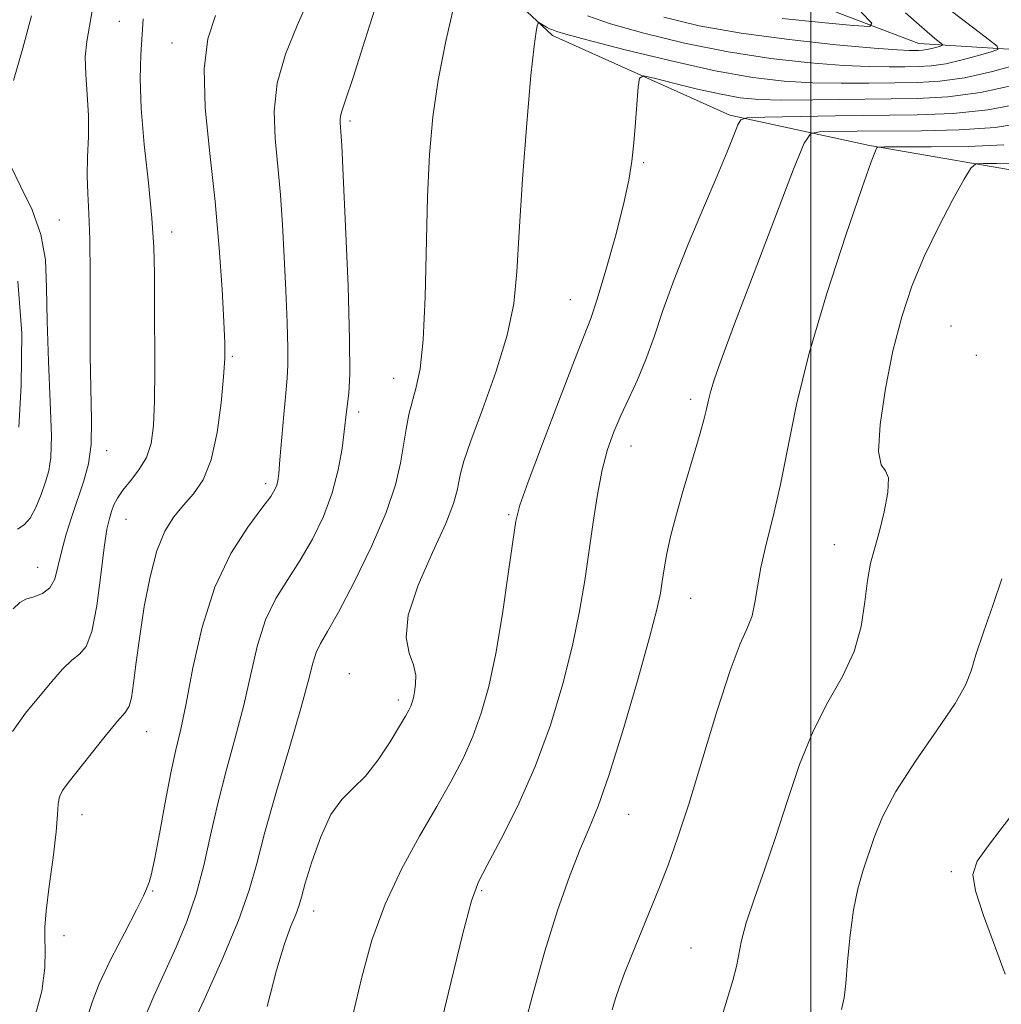
# Model space of a CAD drawing. Extents: x 2087300 to 2090200, y 322300 to 325200.
# Drawn here: x 2087893 to 2088026, y 323731 to 323865 of the extents above; entities that cross this region are included whole.
import ezdxf

# ---------------------------------------------------------------- set-up
doc = ezdxf.new("R2010")
doc.units = 0
doc.header["$MEASUREMENT"] = 0
for name, color, linetype, lineweight in [('32000', 7, 'Continuous', 0), ('DTM HARD BREAKLINE', 7, 'Continuous', 0), ('DTM SPOT ELEVATION', 2, 'Continuous', 13), ('INDEX CONTOUR', 41, 'Continuous', 13), ('INTERMEDIATE CONTOUR', 44, 'Continuous', 0)]:
    doc.layers.add(name, color=color, linetype=linetype, lineweight=lineweight)

msp = doc.modelspace()

# ---------------------------------------------------------------- linework, layer by layer
at = {"layer": '32000', "flags": 128}
msp.add_lwpolyline([(2088000, 322500), (2088000, 325000)], dxfattribs=at)
at = {"layer": 'DTM HARD BREAKLINE'}
for points in [[(2088085.27, 323868.87, 1117.81), (2088060.18, 323862.25, 1110.16), (2088039.7, 323859.72, 1099.57), (2088014.63, 323861.3, 1093.14), (2087989.05, 323871.06, 1087.92), (2087971.16, 323887.47, 1084.65), (2087959.4, 323897.21, 1080.6), (2087925.63, 323908.01, 1076.39), (2087894.93, 323912.15, 1071.29), (2087877.01, 323912.69, 1067.74), (2087854.98, 323900.44, 1063.41), (2087838.07, 323889.2, 1059.64), (2087821.17, 323883.09, 1057.09), (2087802.24, 323888.23, 1053.43), (2087780.23, 323887.75, 1050.44), (2087756.18, 323889.84, 1047.89), (2087747.99, 323890.36, 1046.61)], [(2087934.3, 323884.96, 1090.09), (2087949.64, 323876.75, 1095.24), (2087964.98, 323862.39, 1098.4), (2087989.02, 323851.61, 1101.68), (2088007.95, 323847.49, 1105.84), (2088032, 323843.35, 1109.55)]]:
    msp.add_polyline3d(points, dxfattribs=at)
at = {"layer": 'DTM SPOT ELEVATION'}
for p in [(2087906.25, 323864.33, 1086.9), (2087913.41, 323861.39, 1089.34), (2087937.53, 323850.82, 1094.3), (2087977.32, 323845.19, 1100.2), (2087898.14, 323837.39, 1085), (2087913.37, 323835.79, 1088.52), (2087967.41, 323826.6, 1099.2), (2088018.96, 323823.06, 1109.3), (2087921.6, 323818.94, 1090.2), (2088022.43, 323819.06, 1108.8), (2087943.43, 323815.95, 1095.3), (2087983.7, 323813.1, 1103.6), (2087938.71, 323811.37, 1094.4), (2087904.54, 323806.16, 1086.6), (2087975.62, 323806.78, 1102.7), (2087926.1, 323801.67, 1091.6), (2087907.17, 323796.86, 1088.9), (2087959.04, 323797.46, 1099.8), (2088003.18, 323793.4, 1107.4), (2087895.2, 323790.36, 1085.1), (2087983.71, 323786.16, 1104.8), (2087937.42, 323775.92, 1097.3), (2087944.07, 323772.35, 1097.6), (2087909.97, 323768.06, 1090.8), (2087901.2, 323756.84, 1090.8), (2087975.28, 323756.9, 1104.8), (2088019.04, 323749.12, 1111.8), (2087910.77, 323746.51, 1092.1), (2087955.36, 323746.55, 1102.2), (2087932.6, 323743.78, 1098.6), (2087898.75, 323740.45, 1090.8), (2087983.72, 323738.75, 1107.1)]:
    msp.add_point(p, dxfattribs=at)
at = {"layer": 'INDEX CONTOUR'}
for points in [[(2087919.303, 323865.109, 1090), (2087918.26, 323861.938, 1090), (2087917.758, 323857.878, 1090), (2087917.924, 323852.587, 1090), (2087918.528, 323846.424, 1090), (2087919.244, 323839.914, 1090), (2087919.812, 323833.588, 1090), (2087920.203, 323827.976, 1090), (2087920.448, 323823.609, 1090), (2087920.571, 323820.753, 1090), (2087920.562, 323818.621, 1090), (2087920.405, 323816.162, 1090), (2087920.077, 323812.643, 1090), (2087919.534, 323808.606, 1090), (2087918.723, 323804.913, 1090), (2087917.623, 323802.21, 1090), (2087916.332, 323800.295, 1090), (2087914.977, 323798.751, 1090), (2087913.669, 323797.175, 1090), (2087912.456, 323795.227, 1090), (2087911.366, 323792.58, 1090), (2087910.43, 323789.049, 1090), (2087909.651, 323785.017, 1090), (2087909.032, 323781.009, 1090), (2087908.565, 323777.486, 1090), (2087908.211, 323774.657, 1090), (2087907.92, 323772.669, 1090), (2087907.611, 323771.53, 1090), (2087907.064, 323770.697, 1090), (2087906.024, 323769.496, 1090), (2087904.356, 323767.463, 1090), (2087899.327, 323761.165, 1090), (2087898.551, 323760.103, 1090), (2087898.148, 323759.261, 1090), (2087897.989, 323758.318, 1090), (2087897.901, 323756.873, 1090), (2087897.706, 323754.51, 1090), (2087897.284, 323751.036, 1090), (2087896.767, 323747.155, 1090), (2087896.347, 323743.799, 1090), (2087896.167, 323741.613, 1090), (2087896.161, 323740.097, 1090), (2087896.213, 323738.465, 1090), (2087896.175, 323736.079, 1090), (2087895.777, 323732.907, 1090), (2087894.721, 323729.064, 1090)], [(2088027.941, 323855.766, 1100), (2088022.993, 323854.673, 1100), (2088018.557, 323854.069, 1100), (2088014.385, 323853.841, 1100), (2088000.264, 323853.661, 1100), (2087996.046, 323853.648, 1100), (2087992.924, 323853.728, 1100), (2087990.416, 323853.966, 1100), (2087987.81, 323854.431, 1100), (2087984.634, 323855.146, 1100), (2087981.376, 323855.944, 1100), (2087978.76, 323856.606, 1100), (2087977.31, 323856.914, 1100), (2087976.745, 323856.617, 1100), (2087976.582, 323855.46, 1100), (2087976.204, 323850.6, 1100), (2087975.973, 323847.835, 1100), (2087975.726, 323845.37, 1100), (2087975.327, 323842.798, 1100), (2087974.612, 323839.522, 1100), (2087973.491, 323835.213, 1100), (2087972.192, 323830.602, 1100), (2087971.02, 323826.687, 1100), (2087970.152, 323824.072, 1100), (2087969.276, 323821.775, 1100), (2087967.95, 323818.421, 1100), (2087965.911, 323813.141, 1100), (2087963.61, 323807.086, 1100), (2087961.675, 323801.915, 1100), (2087960.557, 323798.75, 1100), (2087960.006, 323796.578, 1100), (2087959.596, 323793.848, 1100), (2087958.984, 323789.45, 1100), (2087958.179, 323784.03, 1100), (2087957.272, 323778.67, 1100), (2087956.333, 323774.22, 1100), (2087955.325, 323770.586, 1100), (2087954.19, 323767.44, 1100), (2087952.86, 323764.465, 1100), (2087951.257, 323761.386, 1100), (2087949.295, 323757.936, 1100), (2087946.957, 323753.923, 1100), (2087944.508, 323749.453, 1100), (2087942.277, 323744.7, 1100), (2087940.511, 323739.812, 1100), (2087939.115, 323734.81, 1100), (2087937.907, 323729.683, 1100)], [(2088025.852, 323788.772, 1110), (2088024.639, 323785.169, 1110), (2088023.378, 323781.556, 1110), (2088022.351, 323778.492, 1110), (2088021.694, 323776.303, 1110), (2088020.959, 323774.39, 1110), (2088019.555, 323771.917, 1110), (2088017.114, 323768.315, 1110), (2088014.178, 323764.075, 1110), (2088011.51, 323759.951, 1110), (2088009.692, 323756.533, 1110), (2088008.562, 323753.754, 1110), (2088007.033, 323749.163, 1110), (2088006.34, 323746.795, 1110), (2088005.748, 323743.953, 1110), (2088005.297, 323740.485, 1110), (2088004.965, 323736.919, 1110), (2088004.712, 323733.951, 1110), (2088004.479, 323732.008, 1110), (2088004.126, 323730.417, 1110)]]:
    msp.add_polyline3d(points, dxfattribs=at)
at = {"layer": 'INTERMEDIATE CONTOUR'}
for points in [[(2087931.96, 323867.388, 1092), (2087930.363, 323863.753, 1092), (2087928.783, 323859.878, 1092), (2087927.645, 323855.962, 1092), (2087927.248, 323852.159, 1092), (2087927.397, 323848.425, 1092), (2087927.767, 323844.669, 1092), (2087928.098, 323840.802, 1092), (2087928.364, 323836.742, 1092), (2087928.599, 323832.411, 1092), (2087928.826, 323827.843, 1092), (2087929.014, 323823.518, 1092), (2087929.124, 323820.028, 1092), (2087929.123, 323817.726, 1092), (2087929.018, 323815.989, 1092), (2087928.823, 323813.954, 1092), (2087928.562, 323811.034, 1092), (2087928.041, 323804.897, 1092), (2087927.874, 323803.071, 1092), (2087927.746, 323802.063, 1092), (2087927.604, 323801.463, 1092), (2087927.358, 323800.874, 1092), (2087926.779, 323799.946, 1092), (2087925.603, 323798.341, 1092), (2087923.691, 323795.78, 1092), (2087921.399, 323792.214, 1092), (2087919.211, 323787.65, 1092), (2087917.506, 323782.242, 1092), (2087916.253, 323776.709, 1092), (2087915.323, 323771.917, 1092), (2087914.586, 323768.427, 1092), (2087913.934, 323765.601, 1092), (2087913.259, 323762.496, 1092), (2087912.493, 323758.492, 1092), (2087911.718, 323754.241, 1092), (2087911.053, 323750.717, 1092), (2087910.589, 323748.633, 1092), (2087910.295, 323747.667, 1092), (2087910.115, 323747.238, 1092), (2087909.95, 323746.787, 1092), (2087909.547, 323745.841, 1092), (2087908.618, 323743.949, 1092), (2087907.009, 323740.878, 1092), (2087905.133, 323737.248, 1092), (2087903.54, 323733.904, 1092), (2087902.597, 323731.429, 1092), (2087901.941, 323729.378, 1092)], [(2087941.46, 323867.845, 1094), (2087939.567, 323861.869, 1094), (2087937.948, 323856.725, 1094), (2087936.934, 323853.616, 1094), (2087936.431, 323852.14, 1094), (2087936.241, 323851.491, 1094), (2087936.189, 323850.995, 1094), (2087936.208, 323850.508, 1094), (2087936.257, 323850.018, 1094), (2087936.308, 323849.329, 1094), (2087936.404, 323847.512, 1094), (2087936.6, 323843.45, 1094), (2087936.92, 323836.572, 1094), (2087937.261, 323828.458, 1094), (2087937.484, 323821.239, 1094), (2087937.495, 323816.528, 1094), (2087937.358, 323813.923, 1094), (2087937.047, 323811.467, 1094), (2087936.742, 323808.744, 1094), (2087936.447, 323806.434, 1094), (2087935.941, 323803.571, 1094), (2087935.123, 323800.427, 1094), (2087933.93, 323797.249, 1094), (2087932.446, 323794.175, 1094), (2087930.79, 323791.315, 1094), (2087929.087, 323788.711, 1094), (2087927.472, 323786.117, 1094), (2087926.082, 323783.224, 1094), (2087925, 323779.791, 1094), (2087924.081, 323775.888, 1094), (2087923.121, 323771.661, 1094), (2087921.98, 323767.249, 1094), (2087920.756, 323762.77, 1094), (2087919.609, 323758.34, 1094), (2087918.641, 323754.054, 1094), (2087917.732, 323749.952, 1094), (2087916.702, 323746.055, 1094), (2087915.421, 323742.376, 1094), (2087913.954, 323738.875, 1094), (2087910.931, 323732.25, 1094), (2087909.69, 323729.276, 1094)], [(2087902.693, 323866.288, 1086), (2087902.244, 323863.671, 1086), (2087901.857, 323861.564, 1086), (2087901.657, 323859.495, 1086), (2087901.721, 323857.094, 1086), (2087901.921, 323854.401, 1086), (2087902.08, 323851.557, 1086), (2087902.071, 323848.699, 1086), (2087901.973, 323845.933, 1086), (2087901.918, 323843.364, 1086), (2087901.998, 323840.976, 1086), (2087902.151, 323838.301, 1086), (2087902.278, 323834.756, 1086), (2087902.308, 323829.979, 1086), (2087902.296, 323824.498, 1086), (2087902.322, 323819.062, 1086), (2087902.516, 323810.277, 1086), (2087902.433, 323806.992, 1086), (2087902.073, 323804.35, 1086), (2087901.479, 323802.071, 1086), (2087899.888, 323797.369, 1086), (2087899.083, 323794.837, 1086), (2087898.42, 323792.451, 1086), (2087897.957, 323790.403, 1086), (2087897.515, 323788.76, 1086), (2087896.862, 323787.561, 1086), (2087895.848, 323786.808, 1086), (2087894.668, 323786.356, 1086), (2087893.601, 323786.026, 1086), (2087892.796, 323785.601, 1086), (2087891.867, 323784.711, 1086)], [(2087951.66, 323866.558, 1096), (2087950.525, 323861.622, 1096), (2087949.479, 323856.364, 1096), (2087948.747, 323851.368, 1096), (2087948.298, 323846.284, 1096), (2087948.039, 323840.525, 1096), (2087947.709, 323826.953, 1096), (2087947.449, 323821.156, 1096), (2087947.029, 323817.235, 1096), (2087946.51, 323814.74, 1096), (2087945.983, 323812.901, 1096), (2087945.522, 323811.068, 1096), (2087945.121, 323809.084, 1096), (2087944.761, 323806.913, 1096), (2087944.372, 323804.476, 1096), (2087943.702, 323801.528, 1096), (2087942.445, 323797.78, 1096), (2087940.444, 323793.148, 1096), (2087938.106, 323788.345, 1096), (2087935.978, 323784.29, 1096), (2087934.484, 323781.642, 1096), (2087933.544, 323780.023, 1096), (2087932.954, 323778.797, 1096), (2087932.495, 323777.34, 1096), (2087931.908, 323775.067, 1096), (2087930.918, 323771.404, 1096), (2087929.374, 323766.08, 1096), (2087927.591, 323760.02, 1096), (2087926.004, 323754.452, 1096), (2087924.888, 323750.216, 1096), (2087923.872, 323746.599, 1096), (2087922.425, 323742.506, 1096), (2087920.215, 323737.229, 1096), (2087917.707, 323731.639, 1096), (2087914.291, 323724.248, 1096)], [(2087909.517, 323864.664, 1088), (2087909.204, 323859.764, 1088), (2087909.11, 323856.525, 1088), (2087909.23, 323852.492, 1088), (2087909.646, 323847.614, 1088), (2087910.205, 323842.434, 1088), (2087910.692, 323837.642, 1088), (2087910.948, 323833.7, 1088), (2087911.027, 323830.165, 1088), (2087911.035, 323826.37, 1088), (2087911.073, 323817.137, 1088), (2087911.042, 323812.865, 1088), (2087910.911, 323809.579, 1088), (2087910.582, 323807.133, 1088), (2087909.937, 323805.206, 1088), (2087908.93, 323803.536, 1088), (2087907.769, 323802.068, 1088), (2087906.725, 323800.803, 1088), (2087906.003, 323799.729, 1088), (2087905.544, 323798.789, 1088), (2087905.218, 323797.916, 1088), (2087904.916, 323796.967, 1088), (2087904.59, 323795.51, 1088), (2087904.211, 323793.036, 1088), (2087903.752, 323789.306, 1088), (2087903.2, 323785.149, 1088), (2087902.545, 323781.663, 1088), (2087901.775, 323779.627, 1088), (2087900.871, 323778.584, 1088), (2087899.813, 323777.761, 1088), (2087898.576, 323776.532, 1088), (2087897.132, 323774.858, 1088), (2087893.563, 323770.592, 1088), (2087891.792, 323768.088, 1088)], [(2087894.365, 323865.042, 1084), (2087893.197, 323860.686, 1084), (2087891.921, 323856.311, 1084)], [(2088019.057, 323865.715, 1096), (2088022.057, 323863.371, 1096), (2088024.172, 323861.788, 1096), (2088025.254, 323860.935, 1096), (2088025.32, 323860.522, 1096), (2088024.427, 323860.193, 1096), (2088022.694, 323859.684, 1096), (2088020.492, 323859.086, 1096), (2088018.256, 323858.579, 1096), (2088016.308, 323858.297, 1096), (2088014.533, 323858.191, 1096), (2088012.702, 323858.164, 1096), (2088010.58, 323858.148, 1096), (2088007.904, 323858.184, 1096), (2088004.395, 323858.341, 1096), (2087999.878, 323858.687, 1096), (2087994.57, 323859.277, 1096), (2087988.779, 323860.164, 1096), (2087982.864, 323861.359, 1096), (2087977.36, 323862.7, 1096), (2087972.843, 323863.985, 1096), (2087969.726, 323865.043, 1096)], [(2088012.833, 323865.451, 1094), (2088015.364, 323863.19, 1094), (2088016.789, 323861.993, 1094), (2088017.825, 323861.19, 1094), (2088017.845, 323861.066, 1094), (2088017.576, 323860.967, 1094), (2088017.055, 323860.814, 1094), (2088016.393, 323860.634, 1094), (2088015.72, 323860.482, 1094), (2088015.135, 323860.397, 1094), (2088014.601, 323860.365, 1094), (2088014.05, 323860.357, 1094), (2088013.302, 323860.362, 1094), (2088011.724, 323860.445, 1094), (2088008.57, 323860.688, 1094), (2088003.404, 323861.155, 1094), (2087997.027, 323861.836, 1094), (2087990.547, 323862.703, 1094), (2087984.87, 323863.729, 1094), (2087980.08, 323864.891, 1094)], [(2088006.79, 323865.554, 1092), (2088008.252, 323864.072, 1092), (2088007.972, 323863.602, 1092), (2088005.71, 323863.741, 1092), (2088001.454, 323864.147, 1092), (2087996.111, 323864.71, 1092)], [(2088028.333, 323858.554, 1098), (2088024.592, 323857.538, 1098), (2088020.792, 323856.676, 1098), (2088017.482, 323856.198, 1098), (2088014.465, 323856.018, 1098), (2088011.354, 323855.972, 1098), (2088007.861, 323855.934, 1098), (2088004.084, 323855.923, 1098), (2088000.221, 323855.996, 1098), (2087996.354, 323856.22, 1098), (2087992.112, 323856.719, 1098), (2087987.011, 323857.625, 1098), (2087980.859, 323858.989, 1098), (2087974.639, 323860.51, 1098), (2087969.63, 323861.803, 1098), (2087966.761, 323862.579, 1098), (2087965.564, 323862.935, 1098), (2087964.864, 323863.189, 1098), (2087964.579, 323863.322, 1098), (2087964.166, 323863.548, 1098), (2087963.335, 323864.032, 1098), (2087963.122, 323864.137, 1098), (2087963.013, 323864.056, 1098), (2087962.916, 323863.717, 1098), (2087962.747, 323862.921, 1098), (2087962.47, 323860.952, 1098), (2087962.056, 323856.964, 1098), (2087961.506, 323850.532, 1098), (2087960.926, 323842.913, 1098), (2087960.451, 323835.784, 1098), (2087960.134, 323830.369, 1098), (2087959.711, 323826.056, 1098), (2087958.836, 323821.78, 1098), (2087957.307, 323816.807, 1098), (2087955.495, 323811.731, 1098), (2087953.913, 323807.474, 1098), (2087952.95, 323804.706, 1098), (2087952.486, 323803.066, 1098), (2087952.276, 323801.938, 1098), (2087952.067, 323800.734, 1098), (2087951.572, 323798.988, 1098), (2087950.496, 323796.264, 1098), (2087948.713, 323792.349, 1098), (2087946.779, 323787.913, 1098), (2087945.416, 323783.851, 1098), (2087945.131, 323780.843, 1098), (2087945.568, 323778.726, 1098), (2087946.152, 323777.122, 1098), (2087946.429, 323775.724, 1098), (2087946.424, 323774.499, 1098), (2087946.281, 323773.478, 1098), (2087946.117, 323772.684, 1098), (2087945.946, 323772.059, 1098), (2087945.757, 323771.532, 1098), (2087945.509, 323770.994, 1098), (2087945.063, 323770.185, 1098), (2087944.249, 323768.807, 1098), (2087942.963, 323766.702, 1098), (2087941.354, 323764.275, 1098), (2087939.634, 323762.068, 1098), (2087937.979, 323760.426, 1098), (2087936.417, 323758.899, 1098), (2087934.94, 323756.838, 1098), (2087933.56, 323753.837, 1098), (2087932.368, 323750.464, 1098), (2087931.474, 323747.539, 1098), (2087930.935, 323745.643, 1098), (2087930.576, 323744.426, 1098), (2087930.17, 323743.308, 1098), (2087929.53, 323741.747, 1098), (2087928.65, 323739.345, 1098), (2087927.564, 323735.748, 1098), (2087926.313, 323730.837, 1098)], [(2088028.55, 323853.179, 1102), (2088023.971, 323852.306, 1102), (2088019.284, 323851.83, 1102), (2088014.379, 323851.651, 1102), (2088003.323, 323851.523, 1102), (2087993.725, 323851.355, 1102), (2087991.424, 323851.274, 1102), (2087990.481, 323850.994, 1102), (2087990.086, 323850.276, 1102), (2087989.548, 323848.891, 1102), (2087988.648, 323846.65, 1102), (2087987.285, 323843.377, 1102), (2087985.431, 323839.031, 1102), (2087983.368, 323834.133, 1102), (2087981.45, 323829.335, 1102), (2087979.941, 323825.158, 1102), (2087978.735, 323821.593, 1102), (2087977.629, 323818.497, 1102), (2087976.476, 323815.738, 1102), (2087975.31, 323813.236, 1102), (2087974.218, 323810.919, 1102), (2087973.266, 323808.689, 1102), (2087972.445, 323806.32, 1102), (2087971.724, 323803.559, 1102), (2087971.076, 323800.231, 1102), (2087970.479, 323796.483, 1102), (2087969.344, 323788.567, 1102), (2087968.653, 323784.386, 1102), (2087967.703, 323779.759, 1102), (2087966.383, 323774.54, 1102), (2087964.684, 323768.961, 1102), (2087962.622, 323763.349, 1102), (2087960.277, 323758.046, 1102), (2087957.978, 323753.456, 1102), (2087956.119, 323749.999, 1102), (2087954.933, 323747.719, 1102), (2087954.011, 323745.175, 1102), (2087952.786, 323740.548, 1102), (2087950.882, 323732.762, 1102), (2087948.709, 323723.696, 1102)], [(2088029.159, 323850.594, 1104), (2088024.95, 323849.937, 1104), (2088020.09, 323849.596, 1104), (2088014.999, 323849.474, 1104), (2088006.25, 323849.42, 1104), (2088001.134, 323849.342, 1104), (2087999.967, 323849.135, 1104), (2087999.065, 323847.828, 1104), (2087997.653, 323844.3, 1104), (2087992.287, 323830.296, 1104), (2087989.645, 323823.346, 1104), (2087987.899, 323818.66, 1104), (2087986.924, 323815.897, 1104), (2087986.413, 323814.244, 1104), (2087986.094, 323812.981, 1104), (2087985.82, 323811.763, 1104), (2087985.48, 323810.337, 1104), (2087984.982, 323808.5, 1104), (2087984.325, 323806.239, 1104), (2087982.641, 323800.619, 1104), (2087981.756, 323797.564, 1104), (2087980.996, 323794.691, 1104), (2087980.451, 323792.217, 1104), (2087980.085, 323790.142, 1104), (2087979.831, 323788.419, 1104), (2087979.587, 323786.848, 1104), (2087979.113, 323784.637, 1104), (2087978.133, 323780.848, 1104), (2087976.49, 323774.967, 1104), (2087974.505, 323768.189, 1104), (2087972.618, 323762.135, 1104), (2087971.148, 323757.968, 1104), (2087969.939, 323755.02, 1104), (2087968.716, 323752.164, 1104), (2087967.266, 323748.476, 1104), (2087965.631, 323743.841, 1104), (2087963.917, 323738.347, 1104), (2087962.204, 323732.147, 1104), (2087960.482, 323725.656, 1104)], [(2088026.116, 323847.57, 1106), (2088021.313, 323847.358, 1106), (2088016.278, 323847.294, 1106), (2088009.935, 323847.303, 1106), (2088009.08, 323847.264, 1106), (2088008.899, 323847.153, 1106), (2088008.727, 323846.774, 1106), (2088008.168, 323845.283, 1106), (2088006.895, 323841.674, 1106), (2088004.737, 323835.36, 1106), (2088002.157, 323827.423, 1106), (2087999.775, 323819.365, 1106), (2087998.059, 323812.396, 1106), (2087996.859, 323806.55, 1106), (2087995.876, 323801.571, 1106), (2087994.882, 323797.241, 1106), (2087993.943, 323793.502, 1106), (2087993.201, 323790.337, 1106), (2087992.739, 323787.716, 1106), (2087992.413, 323785.563, 1106), (2087992.023, 323783.789, 1106), (2087991.391, 323782.174, 1106), (2087990.422, 323779.986, 1106), (2087989.046, 323776.36, 1106), (2087987.248, 323770.806, 1106), (2087983.429, 323758.251, 1106), (2087981.933, 323753.634, 1106), (2087980.674, 323750.119, 1106), (2087979.461, 323747.016, 1106), (2087975.672, 323737.723, 1106), (2087974.746, 323735.378, 1106), (2087974.049, 323733.5, 1106), (2087973.523, 323731.943, 1106), (2087973.051, 323730.41, 1106)], [(2087891.58, 323844.71, 1084), (2087892.94, 323841.907, 1084), (2087894.445, 323838.756, 1084), (2087895.651, 323835.434, 1084), (2087896.243, 323832.025, 1084), (2087896.41, 323828.244, 1084), (2087896.471, 323823.715, 1084), (2087896.664, 323818.296, 1084), (2087896.914, 323812.775, 1084), (2087897.069, 323808.178, 1084), (2087897.007, 323805.221, 1084), (2087896.729, 323803.41, 1084), (2087896.273, 323801.946, 1084), (2087895.673, 323800.228, 1084), (2087894.966, 323798.447, 1084), (2087894.191, 323796.992, 1084), (2087893.372, 323796.117, 1084), (2087892.483, 323795.523, 1084)], [(2088027.334, 323845.1, 1108), (2088025.135, 323845.072, 1108), (2088023.353, 323845.074, 1108), (2088022.323, 323844.999, 1108), (2088021.652, 323844.445, 1108), (2088020.764, 323842.94, 1108), (2088019.245, 323840.174, 1108), (2088017.315, 323836.509, 1108), (2088015.361, 323832.471, 1108), (2088013.688, 323828.45, 1108), (2088012.297, 323824.289, 1108), (2088011.11, 323819.693, 1108), (2088010.094, 323814.578, 1108), (2088009.386, 323809.704, 1108), (2088009.167, 323806.042, 1108), (2088009.516, 323804.208, 1108), (2088010.107, 323803.398, 1108), (2088010.514, 323802.45, 1108), (2088010.419, 323800.502, 1108), (2088009.934, 323797.884, 1108), (2088009.278, 323795.225, 1108), (2088008.641, 323792.978, 1108), (2088008.084, 323790.896, 1108), (2088007.639, 323788.555, 1108), (2088007.285, 323785.651, 1108), (2088006.781, 323782.347, 1108), (2088005.837, 323778.921, 1108), (2088004.267, 323775.562, 1108), (2088002.301, 323772.07, 1108), (2088000.277, 323768.156, 1108), (2087998.457, 323763.635, 1108), (2087996.814, 323758.76, 1108), (2087995.247, 323753.889, 1108), (2087993.701, 323749.355, 1108), (2087992.306, 323745.38, 1108), (2087991.239, 323742.157, 1108), (2087990.606, 323739.783, 1108), (2087989.906, 323736.277, 1108), (2087989.396, 323734.352, 1108), (2087988.627, 323731.816, 1108), (2087986.105, 323723.621, 1108)], [(2087892.513, 323829.108, 1082), (2087893.039, 323822.085, 1082), (2087892.959, 323814.984, 1082), (2087892.664, 323809.323, 1082)], [(2088026.971, 323756.471, 1112), (2088024.179, 323752.847, 1112), (2088022.502, 323750.519, 1112), (2088021.931, 323748.733, 1112), (2088022.292, 323746.513, 1112), (2088023.379, 323743.169, 1112), (2088024.852, 323739.157, 1112), (2088026.335, 323735.219, 1112)]]:
    msp.add_polyline3d(points, dxfattribs=at)

doc.saveas('drawing.dxf')
